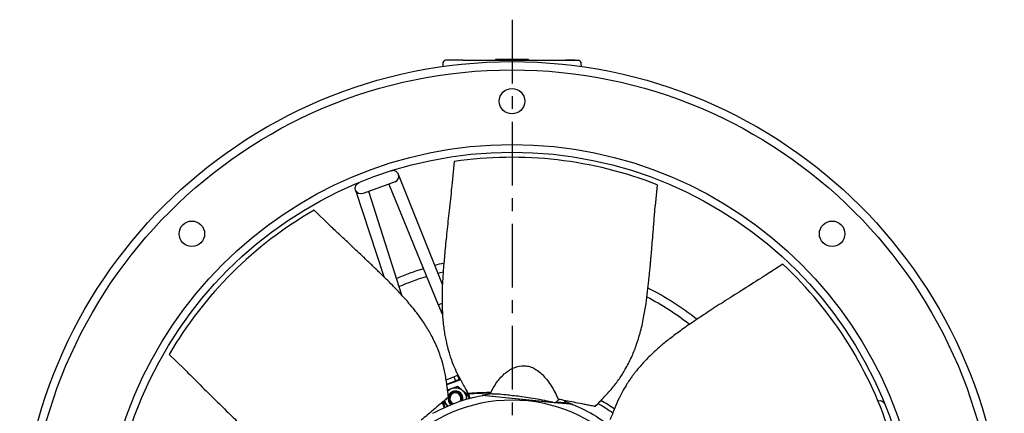
# Model space of a CAD drawing. Extents: x -207 to 528, y -209 to 209.
# Drawn here: x -193 to 193, y 55 to 209 of the extents above; entities that cross this region are included whole.
import ezdxf

# ---------------------------------------------------------------- set-up
doc = ezdxf.new("R2010")
doc.units = 0
doc.header["$MEASUREMENT"] = 0
doc.linetypes.add('CENTRO', pattern=[2, 1.25, -0.25, 0.25, -0.25])
doc.layers.get('0').update_dxf_attribs({"linetype": 'CONTINUOUS'})

msp = doc.modelspace()

# ---------------------------------------------------------------- linework, layer by layer
at = {"linetype": 'CENTRO', "ltscale": 20}
msp.add_line((0, 209.44), (0, -208.57), dxfattribs=at)
for p, q in [((-19.21, 193.54), (-26.11, 193.52)), ((-19.21, 193.54), (19.22, 193.54)), ((6.49, 193.87), (-6.48, 193.87)), ((-6.48, 193.87), (-6.48, 193.54)), ((6.49, 193.87), (6.49, 193.54)), ((24.69, 193.54), (20.93, 193.54)), ((21.46, 193.52), (26.12, 193.52)), ((-27.17, 192.26), (-27.18, 191.08)), ((27.19, 191.07), (27.18, 192.26)), ((0, 168.57), (0, 156.77)), ((-27.28, 105.7), (-44.49, 148.77)), ((-45.85, 145.86), (-58.4, 141.29)), ((-48.33, 145), (-28.88, 97.65)), ((-61.31, 142.65), (-50.3, 108.71)), ((-43.21, 101.43), (-56.18, 142.14)), ((-28.88, 97.65), (-27.41, 98.26)), ((-21.31, 69.91), (-22.75, 69.39)), ((-21.31, 69.91), (-21.12, 69.98)), ((-21.31, 69.91), (-20.76, 68.39)), ((-25.85, 68.26), (-22.75, 69.39)), ((-25.58, 66.63), (-22.19, 67.86)), ((-20.17, 68.26), (-25.54, 66.3)), ((-22.75, 69.39), (-22.19, 67.86)), ((-20.76, 68.39), (-22.19, 67.86)), ((-20.76, 68.39), (-20.38, 68.52)), ((-18.15, 64.61), (-16.83, 60.97)), ((-17.21, 62.94), (-16.52, 61.06)), ((23.79, 58.61), (-11.71, 62.16)), ((-11.38, 62.21), (-11.39, 62.13)), ((-11.38, 62.21), (16.45, 59.42)), ((-27.33, 59.43), (-26.59, 57.39)), ((-27.07, 59.65), (-26.3, 57.52)), ((16.45, 59.42), (21.17, 58.95)), ((21.08, 58.97), (16.99, 59.38)), ((17.46, 59.66), (20.78, 59.33)), ((23.48, 58.72), (21.17, 58.95)), ((23.47, 58.64), (23.48, 58.72))]:
    msp.add_line(p, q)
at = {"linetype": 'CONTINUOUS'}
for p, q in [((-22.61, 153.85), (-23.43, 145.68)), ((56.96, 144.69), (56.14, 136.46)), ((-77.61, 134.75), (-71.68, 128.97)), ((106.18, 113.6), (99.29, 109.15)), ((-134.38, 78.24), (-128.5, 72.52))]:
    msp.add_line(p, q, dxfattribs=at)
for radius in [193, 189.76]:
    msp.add_circle((0, 0), radius)
for centre, radius in [((0, 177.5), 5), ((0, 0), 160.5), ((0, 0), 157.5), ((-125.51, 125.51), 5), ((125.51, 125.51), 5)]:
    msp.add_circle(centre, radius, dxfattribs=at)
at = {"extrusion": (0, 0, -1)}
msp.add_circle((0, 0), 60.29, dxfattribs=at)
for centre, radius, start, end in [((-25.87, 192.25), 1.3, 100.3371, 179.5), ((25.88, 192.25), 1.3, 0.5, 79.6629), ((-46.63, 147.99), 2.27, 20, 110.0169), ((-46.63, 147.99), 2.27, 290.0281, 20), ((0, 0), 117.1, 103.1794, 105.0019), ((0, 0), 117.1, 107.2406, 112.7588), ((0, 0), 117.1, 51.7556, 62.8987), ((-22.19, 60.96), 2.92, 80, 163.115), ((-22.19, 60.96), 2.21, 331.9865, 248.0221), ((-22.19, 60.96), 2.92, 345.1569, 80), ((0, -0.01), 63.25, 96.986, 100.3624), ((-22.19, 60.96), 2.92, 171.8619, 234.8394), ((0, -0.01), 63.25, 68.2091, 70.7103), ((0, 0), 69.54, 54.7369, 59.9569)]:
    msp.add_arc(centre, radius, start, end)
at = {"linetype": 'CONTINUOUS'}
for start, end in [(68.511, 98.3611), (119.9396, 149.7897), (17.0824, 46.9325)]:
    msp.add_arc((0, 0), 155.5, start, end, dxfattribs=at)
at = {"extrusion": (0, 0, -1)}
for centre, radius, start, end in [((59.18, 143.42), 2.27, 340, 70.0112), ((59.18, 143.42), 2.27, 250.0281, 340), ((0, 0), 113.85, 67.095, 72.9), ((0, 0), 113.85, 75.2006, 76.275), ((0, 0), 113.85, 117.6975, 127.7044), ((0, 0), 63.25, 60.6684, 79.3316), ((22.19, 60.96), 4.22, 43.5644, 100), ((22.19, 60.96), 2.66, 301.4762, 198.5275), ((22.19, 60.96), 2.59, 300.3985, 199.5985), ((22.19, 60.96), 4.22, 100, 184.3581), ((22.19, 60.96), 4.22, 315.6456, 350.6838), ((0, 0), 63.25, 112.097, 130.7602), ((0, 0), 67.99, 119.7225, 125.5669), ((-144.06, 57.85), 2.27, 74.2964, 160.0112)]:
    msp.add_arc(centre, radius, start, end, dxfattribs=at)
for points in [[(19.22, 193.54), (19.82, 193.54), (20.42, 193.54), (20.94, 193.54)], [(20.94, 193.54), (21.08, 193.54), (21.26, 193.52), (21.46, 193.52)], [(-23.63, 64.92), (-22.85, 65.21), (-22.09, 65.48), (-21.34, 65.76)], [(-21.34, 65.76), (-20.73, 65.24), (-20.11, 64.73), (-19.48, 64.19)], [(-25.29, 64.32), (-24.74, 64.52), (-24.19, 64.72), (-23.63, 64.92)], [(-19.48, 64.19), (-18.84, 63.66), (-18.22, 63.14), (-17.61, 62.63)], [(-17.61, 62.63), (-17.73, 61.95), (-17.86, 61.24), (-17.98, 60.53)], [(-26.64, 60.02), (-26.68, 59.77), (-26.72, 59.53), (-26.76, 59.3)], [(-26.76, 59.3), (-26.22, 58.84), (-25.67, 58.38), (-25.11, 57.91)], [(21.14, 58.96), (21.04, 59.05), (20.94, 59.14), (20.84, 59.22)], [(21.08, 58.97), (21.1, 58.97), (21.12, 58.96), (21.14, 58.96)]]:
    msp.add_open_spline(points, degree=3)
for points, knots in [([(-23.43, 145.68), (-23.5, 144.99), (-23.92, 141.3), (-24.64, 134.86), (-25.53, 126.61), (-26.26, 119.12), (-26.87, 112.4), (-27.28, 106.44), (-27.46, 101.2), (-27.42, 96.78), (-27.24, 93.16), (-26.96, 90.18), (-26.62, 87.55), (-26.21, 85.14), (-25.81, 83.17), (-25.43, 81.6), (-25.08, 80.26), (-24.62, 78.66), (-23.95, 76.58), (-22.95, 73.91), (-21.51, 70.65), (-19.46, 66.93), (-17.96, 64.23), (-17.13, 62.79)], [0.1256897, 0.1256897, 0.1256897, 0.1256897, 0.1467519, 0.2380167, 0.321755, 0.3979881, 0.4655518, 0.5257473, 0.5785234, 0.6239728, 0.6590342, 0.6883463, 0.714887, 0.7398009, 0.7631059, 0.7768558, 0.7899738, 0.8061338, 0.8290427, 0.8591707, 0.8972814, 0.9445108, 1, 1, 1, 1]), ([(32.58, 57.82), (33.83, 59.08), (36.21, 61.6), (39.61, 65.27), (42.39, 69.04), (44.9, 73.1), (47.07, 77.45), (48.87, 82.06), (50.41, 87.08), (51.63, 92.41), (52.54, 97.89), (53.17, 102.74), (53.57, 106.5), (53.86, 109.32), (54.05, 111.33), (54.23, 113.17), (54.38, 114.83), (54.53, 116.42), (54.69, 118.24), (54.9, 120.75), (55.19, 124.22), (55.55, 128.74), (55.87, 132.92), (56.08, 135.6), (56.14, 136.46)], [0, 0, 0, 0, 0.0575967, 0.1116472, 0.1607042, 0.2057299, 0.2607665, 0.3112285, 0.3578789, 0.4215452, 0.4781069, 0.5276864, 0.5713139, 0.5937672, 0.6144131, 0.6332542, 0.6502926, 0.6655301, 0.6822812, 0.7060364, 0.7427024, 0.7890028, 0.844935, 0.8712515, 0.8712515, 0.8712515, 0.8712515]), ([(-24.89, 61.52), (-25.1, 63.29), (-25.58, 66.72), (-26.34, 71.66), (-27.55, 76.19), (-29.15, 80.68), (-31.21, 85.09), (-33.69, 89.38), (-36.65, 93.71), (-40.06, 97.98), (-43.77, 102.11), (-47.18, 105.63), (-49.86, 108.29), (-51.89, 110.27), (-53.34, 111.68), (-54.67, 112.96), (-55.87, 114.11), (-57.03, 115.22), (-58.35, 116.48), (-60.17, 118.21), (-62.71, 120.6), (-66.02, 123.7), (-69.09, 126.56), (-71.05, 128.39), (-71.68, 128.97)], [0, 0, 0, 0, 0.0575967, 0.1116472, 0.1607042, 0.2057299, 0.2607665, 0.3112285, 0.3578789, 0.4215452, 0.4781069, 0.5276864, 0.5713139, 0.5937672, 0.6144131, 0.6332542, 0.6502926, 0.6655301, 0.6822812, 0.7060364, 0.7427024, 0.7890028, 0.844935, 0.8712515, 0.8712515, 0.8712515, 0.8712515]), ([(99.29, 109.15), (98.7, 108.78), (95.56, 106.8), (90.08, 103.35), (83.07, 98.9), (76.76, 94.8), (71.13, 91.09), (66.21, 87.69), (62, 84.56), (58.57, 81.78), (55.85, 79.38), (53.69, 77.3), (51.85, 75.4), (50.22, 73.58), (48.94, 72.04), (47.94, 70.76), (47.11, 69.65), (46.15, 68.3), (44.94, 66.47), (43.48, 64.02), (41.82, 60.86), (40.19, 56.95), (39.02, 54.09), (38.41, 52.54)], [0.1256897, 0.1256897, 0.1256897, 0.1256897, 0.1467519, 0.2380167, 0.321755, 0.3979881, 0.4655518, 0.5257473, 0.5785234, 0.6239728, 0.6590342, 0.6883463, 0.714887, 0.7398009, 0.7631059, 0.7768558, 0.7899738, 0.8061338, 0.8290427, 0.8591707, 0.8972814, 0.9445108, 1, 1, 1, 1]), ([(-28.88, 97.65), (-28.66, 97.11), (-28.22, 96.05), (-27.66, 94.68), (-27.35, 93.91), (-27.23, 93.62)], [0, 0, 0, 0, 0.367002, 0.733947, 1, 1, 1, 1]), ([(-8.38, 63.09), (-8.15, 63.55), (-7.51, 64.83), (-5.91, 67.55), (-3.18, 70.71), (0.67, 73.24), (4.21, 73.99), (7, 73.51), (9.76, 72.29), (12.23, 70.16), (14.47, 67.33), (16.07, 64.89), (17.34, 62.45), (18.03, 60.94), (18.28, 60.38)], [0, 0, 0, 0, 0.039673, 0.109017, 0.243076, 0.371515, 0.494519, 0.55499, 0.617828, 0.747651, 0.806511, 0.886059, 0.957767, 1, 1, 1, 1]), ([(-128.5, 72.52), (-128.01, 72.02), (-125.39, 69.4), (-120.81, 64.82), (-114.9, 58.98), (-109.51, 53.74), (-104.63, 49.08), (-100.23, 45.04), (-96.24, 41.63), (-92.77, 38.9), (-89.82, 36.79), (-87.31, 35.15), (-85.05, 33.77), (-82.91, 32.59), (-81.12, 31.68), (-79.65, 30.99), (-78.39, 30.43), (-76.85, 29.79), (-74.8, 29.02), (-72.09, 28.14), (-68.64, 27.23), (-64.46, 26.51), (-61.41, 26), (-59.77, 25.76)], [0.1256897, 0.1256897, 0.1256897, 0.1256897, 0.1467519, 0.2380167, 0.321755, 0.3979881, 0.4655518, 0.5257473, 0.5785234, 0.6239728, 0.6590342, 0.6883463, 0.714887, 0.7398009, 0.7631059, 0.7768558, 0.7899738, 0.8061338, 0.8290427, 0.8591707, 0.8972814, 0.9445108, 1, 1, 1, 1]), ([(-8.78, 63.26), (-10.27, 63.26), (-11.73, 63.22), (-13.86, 63.11), (-14.56, 63.07), (-15.6, 62.99), (-15.94, 62.96), (-16.45, 62.92), (-16.62, 62.9), (-16.87, 62.88), (-16.95, 62.87), (-17.12, 62.85), (-17.25, 62.85), (-17.18, 62.82), (-17, 62.82), (-16.76, 62.83), (-16.68, 62.83), (-16.38, 62.85), (-16.18, 62.87), (-15.58, 62.91), (-15.18, 62.93), (-13.98, 62.99), (-13.17, 63.03), (-11.04, 63.1), (-9.71, 63.12), (-8.37, 63.13)], [0, 0, 0, 0, 0.262321, 0.262321, 0.393481, 0.393481, 0.459062, 0.459062, 0.491852, 0.491852, 0.508247, 0.508247, 0.524642, 0.524642, 0.541037, 0.541037, 0.557432, 0.557432, 0.590222, 0.590222, 0.655802, 0.655802, 0.786963, 0.786963, 1, 1, 1, 1]), ([(-11.71, 62.16), (-11.7, 62.16), (-11.63, 62.16), (-11.49, 62.15), (-11.41, 62.15)], [0, 0, 0, 0, 0.589449, 1, 1, 1, 1]), ([(-8.38, 63.09), (-8.44, 63.14), (-8.5, 63.18), (-8.56, 63.21), (-8.63, 63.25), (-8.7, 63.26), (-8.78, 63.26)], [0, 0, 0, 0, 0.46596, 0.46596, 0.46596, 1, 1, 1, 1]), ([(-8.25, 62.69), (-8.25, 62.75), (-8.25, 62.8), (-8.26, 62.85), (-8.27, 62.91), (-8.29, 62.97), (-8.33, 63.02), (-8.35, 63.05), (-8.36, 63.07), (-8.38, 63.09)], [0, 0, 0, 0, 0.376743, 0.376743, 0.376743, 0.825185, 0.825185, 0.825185, 1, 1, 1, 1]), ([(-7.78, 62.76), (-6.65, 62.91), (-4.79, 62.75), (-0.73, 62.3), (1.08, 62.1), (5.19, 61.57), (7.49, 61.24), (11.14, 60.6), (12.4, 60.35), (14.61, 59.87), (15.52, 59.66), (16.43, 59.43)], [0, 0, 0, 0, 0.376205, 0.376205, 0.595773, 0.595773, 0.815341, 0.815341, 0.925125, 0.925125, 1, 1, 1, 1]), ([(-24.9, 61.57), (-24.9, 61.57), (-24.91, 61.54), (-25.02, 61.42), (-25.2, 61.25), (-25.64, 60.87), (-25.86, 60.68), (-26.32, 60.29), (-26.54, 60.1), (-27.22, 59.52), (-27.67, 59.14), (-29.02, 57.99), (-29.91, 57.25), (-32.43, 55.14), (-34.04, 53.77), (-35.56, 52.45)], [0, 0, 0, 0, 0.022258, 0.022258, 0.079772, 0.079772, 0.137287, 0.137287, 0.194801, 0.194801, 0.309829, 0.309829, 0.539886, 0.539886, 1, 1, 1, 1]), ([(16.68, 59.41), (16.77, 59.41), (16.86, 59.41), (16.94, 59.43), (17.09, 59.45), (17.25, 59.51), (17.38, 59.6), (17.41, 59.62), (17.43, 59.64), (17.46, 59.66)], [0, 0, 0, 0, 0.320157, 0.320157, 0.320157, 0.886071, 0.886071, 0.886071, 1, 1, 1, 1]), ([(18.29, 60.39), (18.24, 60.35), (18.18, 60.31), (18.13, 60.26), (18.04, 60.2), (17.96, 60.13), (17.88, 60.06), (17.77, 59.96), (17.67, 59.86), (17.57, 59.76), (17.53, 59.73), (17.49, 59.7), (17.46, 59.66)], [0, 0, 0, 0, 0.189951, 0.189951, 0.189951, 0.463777, 0.463777, 0.463777, 0.857492, 0.857492, 0.857492, 1, 1, 1, 1]), ([(18.83, 60.5), (18.74, 60.52), (18.64, 60.52), (18.45, 60.48), (18.37, 60.44), (18.28, 60.38)], [0, 0, 0, 0, 0.5, 0.5, 1, 1, 1, 1]), ([(32.61, 57.86), (32.61, 57.85), (32.58, 57.85), (32.42, 57.86), (32.18, 57.89), (31.61, 58), (31.32, 58.05), (30.73, 58.17), (30.44, 58.22), (29.56, 58.39), (28.98, 58.51), (27.25, 58.85), (26.11, 59.08), (22.89, 59.73), (20.82, 60.14), (18.83, 60.5)], [0, 0, 0, 0, 0.022258, 0.022258, 0.079772, 0.079772, 0.137287, 0.137287, 0.194801, 0.194801, 0.309829, 0.309829, 0.539886, 0.539886, 1, 1, 1, 1]), ([(20.78, 59.33), (20.74, 59.44), (20.71, 59.56), (20.72, 59.68), (20.72, 59.75), (20.74, 59.83), (20.78, 59.9), (20.8, 59.96), (20.84, 60.01), (20.89, 60.06), (20.91, 60.08), (20.93, 60.1), (20.96, 60.12)], [0, 0, 0, 0, 0.410401, 0.410401, 0.410401, 0.684018, 0.684018, 0.684018, 0.901462, 0.901462, 0.901462, 1, 1, 1, 1]), ([(20.78, 59.33), (20.81, 59.24), (20.86, 59.16), (20.91, 59.1), (20.93, 59.07), (20.96, 59.05), (20.98, 59.02)], [0, 0, 0, 0, 0.661669, 0.661669, 0.661669, 1, 1, 1, 1]), ([(23.5, 58.65), (23.52, 58.65), (23.54, 58.65), (23.6, 58.64), (23.64, 58.63), (23.74, 58.61), (23.78, 58.61), (23.79, 58.61)], [0, 0, 0, 0, 0.116868, 0.116868, 0.411245, 0.411245, 1, 1, 1, 1])]:
    msp.add_open_spline(points, degree=3, knots=knots)

doc.saveas('drawing.dxf')
